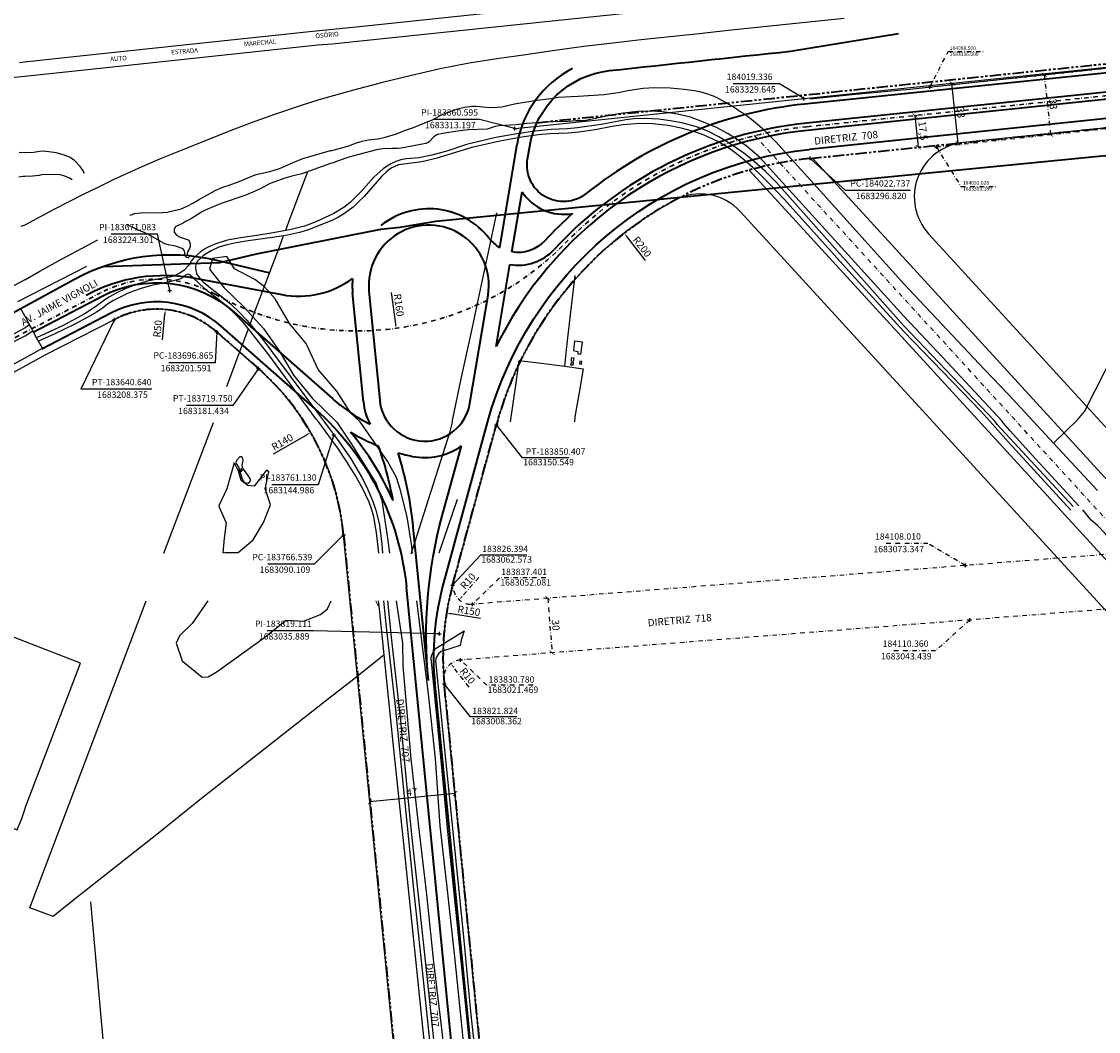
# Model space of a CAD drawing. Units: millimetres. Extents: x 182719 to 7800664, y 539437 to 1685375.
# Drawn here: x 183590 to 184181, y 1682818 to 1683372 of the extents above; entities that cross this region are included whole.
import ezdxf
from ezdxf.enums import TextEntityAlignment as Align

# ---------------------------------------------------------------- set-up
doc = ezdxf.new("R2010")
doc.units = ezdxf.units.MM
doc.header["$LTSCALE"] = 5
doc.header["$MEASUREMENT"] = 0
doc.header["$PDMODE"] = 2
doc.header["$PDSIZE"] = -1
for name, pattern in [('ACAD_ISO02W100', [15, 12, -3]), ('DASHDOT', [1, 0.5, -0.25, 0, -0.25]), ('PHANTOM', [2.5, 1.25, -0.25, 0.25, -0.25, 0.25, -0.25])]:
    doc.linetypes.add(name, pattern=pattern)
for name, color, linetype in [('Alinh_antigo', 5, 'DASHDOT'), ('Alinhamento_pddua', 6, 'Continuous'), ('Eixo', 30, 'DASHDOT'), ('eixo_arroi', 5, 'DASHDOT'), ('V-BANHADO', 102, 'Continuous'), ('V-CANAL', 111, 'Continuous'), ('V-CANTEIRO', 7, 'Continuous'), ('V-EDIFICACAO', 7, 'Continuous'), ('V-LAGOA', 4, 'Continuous'), ('V-LOTE', 1, 'Continuous'), ('V-NOME_DOS_LOGRADOUROS', 2, 'Continuous'), ('V-QUADRA', 40, 'Continuous'), ('V-REFERENCIA', 71, 'Continuous')]:
    doc.layers.add(name, color=color, linetype=linetype)
for name, color, linetype, lineweight in [('P-GEO_EIXO', 6, 'DASHDOT', 30), ('P-GEO_INTERSEÇÃO', 5, 'Continuous', 35), ('P-GEO_MEIO-FIO', 5, 'Continuous', 35), ('P-GEO_PDDUA', 6, 'PHANTOM', 35), ('P-Lim_SUBUEU', 5, 'Continuous', 40), ('P-Lim_trac_viario_proj', 1, 'ACAD_ISO02W100', 20), ('P-TEXTO', 7, 'Continuous', 20)]:
    doc.layers.add(name, color=color, linetype=linetype, lineweight=lineweight)
doc.styles.add('SIMPLEX', font='simplex.shx')
doc.styles.get("Standard").update_dxf_attribs({"font": 'ARIAL.TTF'})
doc.dimstyles.new('ISO-25', dxfattribs={"dimtxt": 2.5, "dimasz": 2.5, "dimexe": 1.25, "dimexo": 0.625, "dimtad": 1, "dimtxsty": 'Standard', "dimcen": 2.5, "dimadec": 0, "dimazin": 0, "dimtfac": 1, "dimtmove": 0, "dimatfit": 3, "dimfxl": 0, "dimarcsym": 0})

# ---------------------------------------------------------------- blocks, each defined once
blk = doc.blocks.new('_ArchTick')
at = {"color": 0, "linetype": 'ByBlock', "const_width": 0.15}
blk.add_lwpolyline([(-0.5, -0.5), (0.5, 0.5)], dxfattribs=at)
blk = doc.blocks.new('*D159')
at = {"layer": 'Alinh_antigo', "color": 0, "lineweight": -2}
for p, q in [((184152.14, 1683342.84), (184150, 1683342.61)), ((184151.24, 1683342.74), (184154.77, 1683309.93)), ((184155.67, 1683310.03), (184153.53, 1683309.8))]:
    blk.add_line(p, q, dxfattribs=at)
at = {"layer": 'Alinh_antigo', "color": 0, "lineweight": -2, "xscale": 2.5, "yscale": 2.5, "zscale": 2.5}
for p, rotation in [((184151.24, 1683342.74), 96.13274855529839), ((184154.77, 1683309.93), 276.1327485552984)]:
    blk.add_blockref('_ArchTick', p, dxfattribs=dict(at, rotation=rotation))
at = {"layer": 'Alinh_antigo', "color": 1, "insert": (184155.66, 1683326.62), "char_height": 4, "attachment_point": 5, "rotation": 276.13275}
blk.add_mtext('33', dxfattribs=at)
blk = doc.blocks.new('*D168')
at = {"layer": 'Alinhamento_pddua', "color": 0, "lineweight": -2}
for p, q in [((183827.76, 1682948.15), (183780.98, 1682943.54)), ((183827.67, 1682949.08), (183827.88, 1682946.9)), ((183780.89, 1682944.47), (183781.11, 1682942.3))]:
    blk.add_line(p, q, dxfattribs=at)
at = {"layer": 'Alinhamento_pddua', "color": 0, "lineweight": -2, "xscale": 2.5, "yscale": 2.5, "zscale": 2.5}
for p, rotation in [((183827.76, 1682948.15), 5.619797354309259), ((183780.98, 1682943.54), 185.6197973543092)]:
    blk.add_blockref('_ArchTick', p, dxfattribs=dict(at, rotation=rotation))
at = {"layer": 'Alinhamento_pddua', "color": 1, "insert": (183804.11, 1682948.46), "char_height": 4, "attachment_point": 5, "rotation": 5.6198}
blk.add_mtext('47', dxfattribs=at)
blk = doc.blocks.new('*D169')
at = {"layer": 'Alinhamento_pddua', "color": 0, "lineweight": -2}
for p, q in [((184080.24, 1683320.37), (184082.05, 1683302.97)), ((184080.86, 1683320.44), (184081.49, 1683320.5)), ((184082.67, 1683303.03), (184083.29, 1683303.09))]:
    blk.add_line(p, q, dxfattribs=at)
at = {"layer": 'Alinhamento_pddua', "color": 0, "lineweight": -2, "xscale": 2.5, "yscale": 2.5, "zscale": 2.5}
for p, rotation in [((184080.24, 1683320.37), 95.91541400086845), ((184082.05, 1683302.97), 275.9154140008685)]:
    blk.add_blockref('_ArchTick', p, dxfattribs=dict(at, rotation=rotation))
at = {"layer": 'Alinhamento_pddua', "color": 1, "insert": (184084.16, 1683311.98), "char_height": 4, "attachment_point": 5, "rotation": 275.91541}
blk.add_mtext('17,5', dxfattribs=at)
blk = doc.blocks.new('*D172')
at = {"layer": 'Alinhamento_pddua', "color": 0, "lineweight": -2}
blk.add_line((183932.23, 1683240.88), (183922.16, 1683253.84), dxfattribs=at)
at = {"layer": 'Alinhamento_pddua', "color": 0}
blk.add_solid([(183922.49, 1683254.09), (183921.84, 1683253.58), (183920.63, 1683255.81)], dxfattribs=at)
at = {"layer": 'Alinhamento_pddua', "color": 1, "insert": (183930.07, 1683248.01), "char_height": 4, "attachment_point": 5, "rotation": 307.84991}
blk.add_mtext('R200', dxfattribs=at)
blk = doc.blocks.new('*D176')
at = {"layer": 'Alinhamento_pddua', "color": 0, "lineweight": -2}
blk.add_line((183667.02, 1683197.16), (183668.39, 1683211.35), dxfattribs=at)
at = {"layer": 'Alinhamento_pddua', "color": 0}
blk.add_solid([(183667.98, 1683211.39), (183668.81, 1683211.31), (183668.63, 1683213.84)], dxfattribs=at)
at = {"layer": 'Alinhamento_pddua', "color": 1, "insert": (183664.93, 1683203.27), "char_height": 4, "attachment_point": 5, "rotation": 84.47269}
blk.add_mtext('R50', dxfattribs=at)
blk = doc.blocks.new('*D177')
at = {"layer": 'Alinhamento_pddua', "color": 0, "lineweight": -2}
blk.add_line((183728.04, 1683134.59), (183746.29, 1683145.13), dxfattribs=at)
at = {"layer": 'Alinhamento_pddua', "color": 0}
blk.add_solid([(183746.08, 1683145.49), (183746.5, 1683144.77), (183748.46, 1683146.38)], dxfattribs=at)
at = {"layer": 'Alinhamento_pddua', "color": 1, "insert": (183733.14, 1683140.61), "char_height": 4, "attachment_point": 5, "rotation": 30.00032}
blk.add_mtext('R140', dxfattribs=at)
blk = doc.blocks.new('*D178')
at = {"layer": 'Alinhamento_pddua', "color": 0, "lineweight": -2}
for p, q in [((184103.99, 1683305.24), (184100.59, 1683338.06)), ((184101.21, 1683338.13), (184101.83, 1683338.19)), ((184104.61, 1683305.3), (184105.23, 1683305.37))]:
    blk.add_line(p, q, dxfattribs=at)
at = {"layer": 'Alinhamento_pddua', "color": 0, "lineweight": -2, "xscale": 2.5, "yscale": 2.5, "zscale": 2.5}
for p, rotation in [((184100.59, 1683338.06), 95.91541400091198), ((184103.99, 1683305.24), 275.915414000912)]:
    blk.add_blockref('_ArchTick', p, dxfattribs=dict(at, rotation=rotation))
at = {"layer": 'Alinhamento_pddua', "color": 1, "insert": (184104.94, 1683321.93), "char_height": 4, "attachment_point": 5, "rotation": 275.91541}
blk.add_mtext('33', dxfattribs=at)
blk = doc.blocks.new('*D179')
at = {"layer": 'Alinhamento_pddua', "color": 0, "lineweight": -2}
blk.add_line((183792.69, 1683223.26), (183795.03, 1683206.06), dxfattribs=at)
at = {"layer": 'Alinhamento_pddua', "color": 0}
blk.add_solid([(183795.45, 1683206.11), (183794.62, 1683206), (183795.37, 1683203.58)], dxfattribs=at)
at = {"layer": 'Alinhamento_pddua', "color": 1, "insert": (183796.33, 1683216.26), "char_height": 4, "attachment_point": 5, "rotation": 277.77188}
blk.add_mtext('R160', dxfattribs=at)
blk = doc.blocks.new('*D180')
at = {"layer": 'Alinh_antigo', "color": 0, "lineweight": -2}
blk.add_line((183840.74, 1683066.78), (183831.69, 1683056.39), dxfattribs=at)
at = {"layer": 'Alinh_antigo', "color": 0}
blk.add_solid([(183831.38, 1683056.67), (183832.01, 1683056.12), (183830.05, 1683054.51)], dxfattribs=at)
at = {"layer": 'Alinh_antigo', "color": 1, "insert": (183835.18, 1683064.46), "char_height": 4, "attachment_point": 5, "rotation": 48.96663}
blk.add_mtext('R10', dxfattribs=at)
blk = doc.blocks.new('*D181')
at = {"layer": 'Alinh_antigo', "color": 0, "lineweight": -2}
blk.add_line((183835.41, 1683006.54), (183826.97, 1683017.43), dxfattribs=at)
at = {"layer": 'Alinh_antigo', "color": 0}
blk.add_solid([(183827.3, 1683017.68), (183826.64, 1683017.17), (183825.44, 1683019.4)], dxfattribs=at)
at = {"layer": 'Alinh_antigo', "color": 1, "insert": (183834.21, 1683012.44), "char_height": 4, "attachment_point": 5, "rotation": 307.76837}
blk.add_mtext('R10', dxfattribs=at)
blk = doc.blocks.new('*D182')
at = {"layer": 'Alinh_antigo', "color": 0, "lineweight": -2}
for p, q in [((183878.02, 1683055.27), (183877.4, 1683055.22)), ((183878.64, 1683055.32), (183880.99, 1683025.41)), ((183880.37, 1683025.37), (183879.75, 1683025.32))]:
    blk.add_line(p, q, dxfattribs=at)
at = {"layer": 'Alinh_antigo', "color": 0, "lineweight": -2, "xscale": 2.5, "yscale": 2.5, "zscale": 2.5}
for p, rotation in [((183878.64, 1683055.32), 94.49337897133181), ((183880.99, 1683025.41), 274.4933789713318)]:
    blk.add_blockref('_ArchTick', p, dxfattribs=dict(at, rotation=rotation))
at = {"layer": 'Alinh_antigo', "color": 1, "insert": (183882.48, 1683040.58), "char_height": 4, "attachment_point": 5, "rotation": 274.49338}
blk.add_mtext('30', dxfattribs=at)
blk = doc.blocks.new('*D345')
at = {"layer": 'Alinhamento_pddua', "color": 0, "lineweight": -2}
blk.add_line((183841.72, 1683044.21), (183825.53, 1683046.85), dxfattribs=at)
at = {"layer": 'Alinhamento_pddua', "color": 0}
blk.add_solid([(183825.6, 1683047.26), (183825.46, 1683046.44), (183823.06, 1683047.25)], dxfattribs=at)
at = {"layer": 'Alinhamento_pddua', "color": 1, "insert": (183835.29, 1683047.96), "char_height": 4, "attachment_point": 5, "rotation": 350.72449}
blk.add_mtext('R150', dxfattribs=at)

msp = doc.modelspace()

# ---------------------------------------------------------------- linework, layer by layer
at = {"layer": 'Alinh_antigo'}
for p, q in [((184088.501, 1683336), (184365.874, 1683365.804)), ((184088.5, 1683336), (184098.488, 1683355.49)), ((184098.488, 1683355.49), (184118.488, 1683355.49)), ((184092.026, 1683303.189), (184292.152, 1683324.692)), ((184092.026, 1683303.189), (184105.479, 1683281.476)), ((184105.479, 1683281.476), (184125.479, 1683281.476)), ((184392.296, 1683095.688), (183837.401, 1683052.081)), ((184395.984, 1683065.885), (183830.78, 1683021.468))]:
    msp.add_line(p, q, dxfattribs=at)
at = {"layer": 'Alinh_antigo', "color": 1}
for p, q in [((184087.408, 1683085.331), (184061.954, 1683085.331)), ((184108.01, 1683073.347), (184087.408, 1683085.331)), ((183852.118, 1683066.492), (183837.401, 1683052.081)), ((183877.572, 1683066.492), (183852.118, 1683066.492)), ((184110.36, 1683043.439), (184091.582, 1683026.466)), ((184091.582, 1683026.466), (184066.127, 1683026.466)), ((183845.127, 1683007.582), (183830.78, 1683021.468)), ((183870.582, 1683007.582), (183845.127, 1683007.582))]:
    msp.add_line(p, q, dxfattribs=at)
at = {"layer": 'Alinh_antigo'}
for centre, start, end in [((183836.617, 1683062.051), 164.73294, 274.493379), ((183831.563, 1683011.499), 94.493379, 185.629244)]:
    msp.add_arc(centre, 10, start, end, dxfattribs=at)
for p in [(184088.5, 1683336), (184092.026, 1683303.189), (184108.01, 1683073.347), (183837.401, 1683052.081), (184110.36, 1683043.439), (183830.78, 1683021.468)]:
    msp.add_point(p, dxfattribs=at)
at = {"layer": 'Alinhamento_pddua'}
for p, q in [((183860.595, 1683313.197), (184271.052, 1683355.725)), ((184274.453, 1683322.901), (184106.822, 1683305.532)), ((184396.069, 1682817.845), (183984.477, 1683267.599)), ((184481.788, 1682824.902), (184087.783, 1683255.439)), ((183587.646, 1683218.33), (183625.609, 1683237.753)), ((183603.064, 1683189.15), (183640.64, 1683208.375)), ((183696.865, 1683201.591), (183719.75, 1683181.433)), ((183495.299, 1683130.381), (183603.064, 1683189.15)), ((183826.394, 1683062.573), (183850.407, 1683150.549)), ((183799.375, 1682756.967), (183766.539, 1683090.109)), ((183846.133, 1682761.738), (183821.824, 1683008.362))]:
    msp.add_line(p, q, dxfattribs=at)
at = {"layer": 'Alinhamento_pddua', "color": 1}
for p, q in [((184005.967, 1683337.722), (183980.513, 1683337.722)), ((184019.336, 1683329.644), (184005.967, 1683337.722)), ((183841.221, 1683318.119), (183815.766, 1683318.119)), ((183860.595, 1683313.197), (183841.221, 1683318.119)), ((184022.737, 1683296.82), (184042.075, 1683279.19)), ((184077.735, 1683279.19), (184042.075, 1683279.19)), ((183664.373, 1683255.175), (183638.918, 1683255.175)), ((183671.083, 1683224.301), (183664.373, 1683255.175)), ((183640.64, 1683208.375), (183622.207, 1683170.09)), ((183696.865, 1683201.591), (183696.09, 1683184.676)), ((183696.09, 1683184.676), (183670.635, 1683184.676)), ((183719.75, 1683181.433), (183705.665, 1683161.167)), ((183661.171, 1683170.09), (183622.207, 1683170.09)), ((183705.665, 1683161.167), (183680.211, 1683161.167)), ((183864.718, 1683132.497), (183850.407, 1683150.549)), ((183761.13, 1683144.986), (183752.544, 1683117.669)), ((183890.172, 1683132.497), (183864.718, 1683132.497)), ((183752.544, 1683117.669), (183727.089, 1683117.669)), ((183766.539, 1683090.109), (183750.381, 1683073.999)), ((183841.687, 1683079.094), (183826.394, 1683062.573)), ((183867.142, 1683079.094), (183841.687, 1683079.094)), ((183750.381, 1683073.999), (183724.926, 1683073.999)), ((183749.966, 1683037.392), (183724.511, 1683037.392)), ((183819.111, 1683035.889), (183749.966, 1683037.392)), ((183836.134, 1682990.31), (183821.824, 1683008.362)), ((183861.589, 1682990.31), (183836.134, 1682990.31))]:
    msp.add_line(p, q, dxfattribs=at)
at = {"layer": 'Alinhamento_pddua'}
for centre, radius, start, end in [((184109.914, 1683275.692), 30, 95.915414, 222.463345), ((184043.349, 1683097.885), 200, 118.456368, 164.73294), ((183962.346, 1683247.346), 30, 42.463139, 118.456368), ((183663.816, 1683164.071), 50, 48.625679, 117.615471), ((183627.214, 1683076.376), 140, 5.629244, 48.625679), ((183971.1, 1683023.075), 150, 164.73294, 185.629244)]:
    msp.add_arc(centre, radius, start, end, dxfattribs=at)
for p in [(184019.336, 1683329.644), (183860.595, 1683313.197), (184022.737, 1683296.82), (183671.083, 1683224.301), (183640.64, 1683208.375), (183696.865, 1683201.591), (183719.75, 1683181.434), (183850.407, 1683150.549), (183761.13, 1683144.986), (183766.539, 1683090.109), (183826.394, 1683062.573), (183819.111, 1683035.889), (183821.824, 1683008.362)]:
    msp.add_point(p, dxfattribs=at)
at = {"layer": 'Eixo'}
for p, q in [((184020.933, 1683314.227), (184235.068, 1683336.414)), ((183581.577, 1683196.099), (183632.991, 1683222.995))]:
    msp.add_line(p, q, dxfattribs=at)
for centre, radius, start, end in [((184043.349, 1683097.885), 217.5, 95.915414, 135.57815), ((183773.736, 1683362.111), 160, 240.968, 315.57815), ((183663.816, 1683164.071), 66.5, 60.968, 117.615471)]:
    msp.add_arc(centre, radius, start, end, dxfattribs=at)
at = {"layer": 'eixo_arroi'}
msp.add_line((184438.222, 1682822.146), (183992.378, 1683309.328), dxfattribs=at)
at = {"layer": 'eixo_arroi', "linetype": 'ByBlock'}
for p, q in [((184457.442, 1682823.362), (184024.034, 1683296.955)), ((184419.625, 1682820.248), (183989.321, 1683290.449))]:
    msp.add_line(p, q, dxfattribs=at)
at = {"layer": 'P-GEO_EIXO'}
msp.add_lwpolyline([(183581.577, 1683196.099), (183632.991, 1683222.995, -0.2523309), (183696.089, 1683222.215, 0.3375583), (183888.009, 1683250.121, -0.17481), (184020.933, 1683314.227), (184235.068, 1683336.414, -0.0143633), (184520.476, 1683357.722, -0.4145777), (184899.211, 1683011.746), (184917.289, 1682606.221)], format="xyb", dxfattribs=at)
at = {"layer": 'P-GEO_INTERSEÇÃO'}
for points in [[(183899.727, 1683277.531, -0.6883454), (183867.514, 1683296.462), (183868.71, 1683303.59, -0.3357524), (183912.589, 1683345.021, -0.0008294), (184012.015, 1683355.721), (184071.22, 1683365.453)], [(183892.253, 1683266.623, 0.0236431), (183876.997, 1683251.603, -0.2535341), (183858.957, 1683245.46)], [(183852.69, 1683198.332, 0.0062262), (183850.248, 1683193.553)], [(183813.095, 1683010.267, -0.0914308), (183820.712, 1683100.62), (183831.195, 1683139.025)], [(183813.095, 1683010.267), (183804.79, 1683094.527, 0.052057), (183796.446, 1683135.213)]]:
    msp.add_lwpolyline(points, format="xyb", dxfattribs=at)
for points in [[(183852.265, 1683247.881), (183861.807, 1683304.749)], [(183858.957, 1683245.46), (183864.513, 1683278.574)], [(183850.248, 1683193.553), (183857.799, 1683238.556)], [(183777.407, 1683163.221), (183771.508, 1683223.074)]]:
    msp.add_lwpolyline(points, dxfattribs=at)
msp.add_lwpolyline([(183780.464, 1683223.957), (183786.364, 1683164.104, 0.8757917), (183835.899, 1683162.419), (183845.85, 1683221.733, 1.141824)], format="xyb", close=True, dxfattribs=at)
for centre, radius, start, end in [((183918.021, 1683295.317), 57, 116.971919, 170.475669), ((183887.238, 1683293.153), 27, 212.681115, 280.704236), ((183813.305, 1683227.194), 42, 37.779865, 128.71863), ((183862.308, 1683265.177), 20, 217.779865, 239.858132), ((183862.308, 1683265.177), 27, 260.385348, 317.260377), ((183813.305, 1683227.194), 42, 174.90282, 185.629244), ((183811.243, 1683166.556), 34, 185.629244, 207.397578), ((183651.735, 1683046.782), 155, 23.685438, 40.075072), ((183826.503, 1683239.987), 109, 238.986158, 248.024016), ((183605.754, 1683074.909), 191, 10.296283, 19.576771), ((183811.243, 1683166.556), 34, 258.260604, 305.930932), ((183826.503, 1683239.987), 109, 253.993221, 258.260604)]:
    msp.add_arc(centre, radius, start, end, dxfattribs=at)
at = {"layer": 'P-GEO_MEIO-FIO'}
msp.add_line((183848.252, 1682689.266), (183816.848, 1683007.871), dxfattribs=at)
for points in [[(184839.716, 1683217.031, 0.2513352), (184519.904, 1683370.208, 0.0143633), (184233.779, 1683348.847), (184019.645, 1683326.66)], [(184831.244, 1683210.827, 0.2513386), (184520.384, 1683359.719, 0.0143633), (184234.862, 1683338.403), (184020.727, 1683316.216)], [(184834.255, 1683199.664, 0.259308), (184520.567, 1683355.724, 0.0143633), (184235.274, 1683334.425), (184021.139, 1683312.238)], [(184825.599, 1683193.721, 0.259308), (184521.048, 1683345.235, 0.0143633), (184236.356, 1683323.98), (184022.221, 1683301.794)], [(184020.728, 1683316.216, 0.1823848), (183882.138, 1683246.853)], [(184021.14, 1683312.238, 0.2507315), (183852.69, 1683198.332, 0.2507315)], [(183816.848, 1683007.871, -0.0914308), (183821.571, 1683063.89), (183845.584, 1683151.865, -0.3096361), (184022.222, 1683301.794)], [(183582.961, 1683210.905), (183618.404, 1683230.37, -0.1857424), (183696.687, 1683240.998), (183726.03, 1683234.054)], [(183625.164, 1683221.785, -0.172674), (183684.803, 1683231.102), (183732.542, 1683222.069, 0.208278), (183771.471, 1683230.925)], [(183596.027, 1683201.401), (183633.918, 1683221.223, -0.3104594), (183706.449, 1683212.472), (183760.405, 1683164.947, 0.0626701), (183781.057, 1683150.91)], [(183750.881, 1683159.343), (183699.509, 1683204.593, 0.3104594), (183638.785, 1683211.919), (183600.894, 1683192.097)], [(183750.881, 1683159.343, -0.1898403), (183801.012, 1683061.496)]]:
    msp.add_lwpolyline(points, format="xyb", dxfattribs=at)
msp.add_lwpolyline([(183837.807, 1682688.19), (183801.012, 1683061.496)], dxfattribs=at)
msp.add_arc((184043.349, 1683097.885), 230, 95.91529, 128.641274, dxfattribs=at)
at = {"layer": 'P-GEO_PDDUA'}
for points in [[(183872.713, 1683316.463), (184233.264, 1683353.821, -0.0143633), (184519.675, 1683375.203, -0.2513352), (184843.751, 1683219.983, 0.0658671), (184897.244, 1683164.061, -0.1747746), (184908.035, 1683146.407, -0.0395407), (184912.23, 1683112.636), (184934.772, 1682607.001)], [(183853.228, 1682689.757), (183821.824, 1683008.362, -0.0914308), (183826.394, 1683062.573), (183850.407, 1683150.549, -0.3096355), (184022.737, 1683296.82), (184236.871, 1683319.007, -0.0143633), (184521.277, 1683340.24, -0.2592874), (184821.462, 1683190.912, -0.0835988), (184848.749, 1683132.188, 0.0265312), (184849.771, 1683129.119, -0.0826166), (184883.546, 1682970.196), (184899.807, 1682605.442)], [(183640.64, 1683208.375, -0.3104594), (183696.865, 1683201.591), (183719.75, 1683181.434, -0.1898398), (183766.539, 1683090.109), (183806.468, 1682685.006)]]:
    msp.add_lwpolyline(points, format="xyb", dxfattribs=at)
at = {"layer": 'P-Lim_SUBUEU', "ltscale": 25, "flags": 128}
msp.add_lwpolyline([(183634.513, 1683237.511), (183698.616, 1683239.764), (183718.62, 1683244.446), (183786.984, 1683257.981), (183797.491, 1683259.117), (183817.113, 1683262.404), (184296.993, 1683309.459), (184324.968, 1683312.615), (184458.386, 1683324.467), (184488.513, 1683327.368), (184573.95, 1683330.367), (184661.924, 1683337.297), (184965.699, 1683350.032), (184985.171, 1682880.543), (184837.272, 1682876.298), (184806.387, 1682874.031), (184507.502, 1682828.529), (184478.387, 1682824.994), (183866.602, 1682761.774)], dxfattribs=at)
at = {"layer": 'P-Lim_trac_viario_proj'}
msp.add_line((183784.178, 1683054.024), (183785.457, 1683051.246), dxfattribs=at)
at = {"layer": 'V-BANHADO'}
for points in [[(183804.322, 1683080.024), (183804.21, 1683081.38), (183804.21, 1683081.38), (183804, 1683083.94), (183801.43, 1683100.05), (183797.62, 1683115.3), (183795.6, 1683121.6), (183790.71, 1683130.64), (183775.56, 1683152.16), (183775.56, 1683152.16), (183770.58, 1683157.04), (183762.856, 1683169.026), (183752.63, 1683180.86), (183745.958, 1683195.308), (183745.958, 1683195.308), (183736.79, 1683206.27), (183728.974, 1683219.722), (183723.014, 1683226.412), (183723.014, 1683226.412), (183717.726, 1683230.363), (183706.6, 1683236.13), (183702.388, 1683243.069), (183694.553, 1683241.834), (183692.93, 1683235.99), (183700.89, 1683225.87), (183711.7, 1683215.37), (183716.69, 1683209.86), (183716.69, 1683209.86), (183722.51, 1683203.44), (183731.167, 1683191.105), (183739.1, 1683177.75), (183749.506, 1683164.993), (183762.79, 1683152.02), (183762.79, 1683152.02), (183770.91, 1683140), (183784.42, 1683118.41), (183787.44, 1683109.06), (183790.79, 1683087.09), (183791.782, 1683080.024)], [(183691.906, 1683054.024), (183683.36, 1683041.41), (183676.42, 1683034.68), (183674.58, 1683030.7), (183677.87, 1683020.95), (183688.88, 1683011.94), (183692.16, 1683012.22), (183697.08, 1683015.2), (183697.08, 1683015.2), (183722.59, 1683033.39), (183735.04, 1683043.25), (183744.46, 1683042.86), (183753.89, 1683046.42), (183757.72, 1683049.59), (183759.618, 1683054.024)], [(183795.448, 1683054.024), (183798.95, 1683030.61), (183798.97, 1683018.27), (183803.53, 1682967.1), (183807.59, 1682930), (183812.12, 1682892.63), (183815.9, 1682855.6), (183820.17, 1682820.55), (183823.71, 1682787.26), (183825.29, 1682782.71), (183831.01, 1682780.14), (183834.02, 1682783.14), (183834.66, 1682788.07), (183831.15, 1682824.6), (183827.67, 1682858.49), (183823.49, 1682896.81), (183819.59, 1682930.44), (183817.08, 1682967.39), (183813.12, 1683002.89), (183806.672, 1683054.024)]]:
    msp.add_lwpolyline(points, dxfattribs=at)
msp.add_lwpolyline([(183716.84, 1683087.4), (183722.59, 1683097.02), (183726.31, 1683106.59), (183723.46, 1683115.5), (183725.45, 1683124.68), (183724.23, 1683125.65), (183717.5, 1683116.82), (183713.95, 1683117.23), (183710.2, 1683119.96), (183708.77, 1683125.38), (183706.47, 1683129.67), (183702.36, 1683115.48), (183698.08, 1683106.07), (183698.23, 1683105.4), (183702.01, 1683096.74), (183700.87, 1683088.29), (183700.16, 1683080.27), (183700.16, 1683080.27), (183701.38, 1683080.41), (183701.38, 1683080.41), (183708.69, 1683080.41), (183716.84, 1683087.4)], close=True, dxfattribs=at)
at = {"layer": 'V-CANAL'}
for points in [[(183891.49, 1683330.82), (183895.25, 1683330.93), (183909.55, 1683331.95), (183917.32, 1683333.1), (183922.57, 1683334.16)], [(183922.57, 1683334.16), (183930.98, 1683335.46), (183937.5, 1683335.81), (183945.78, 1683335.52), (183953.55, 1683334.79)], [(183953.55, 1683334.79), (183959.13, 1683334.12), (183961.93, 1683333.59), (183965.34, 1683332.65), (183969.38, 1683331.14), (183971.55, 1683330.21), (183974.41, 1683328.71)], [(183829.2, 1683324.13), (183832.93, 1683325.01), (183837.32, 1683325.5), (183839.17, 1683325.49), (183846.91, 1683324.86), (183851.02, 1683324.95), (183853.47, 1683325.23), (183860.31, 1683326.86)], [(183860.31, 1683326.86), (183872.57, 1683328.84), (183879.07, 1683329.5), (183884.36, 1683330.42), (183891.49, 1683330.82)], [(183974.41, 1683328.71), (183975.88, 1683327.94), (183981.55, 1683324.6), (183984.6, 1683322.49)], [(183799.97, 1683312.24), (183804.87, 1683313.81), (183811.21, 1683316.33), (183815.35, 1683318.08), (183819.9, 1683320.52), (183822.99, 1683321.95), (183829.2, 1683324.13)], [(183911.74, 1683320.17), (183898.56, 1683317.43), (183894.07, 1683317.46), (183889.93, 1683317.15), (183881.81, 1683316.89)], [(183941.58, 1683322.37), (183936.55, 1683322.75), (183928.17, 1683322.53), (183920.12, 1683321.7), (183916.49, 1683321.16), (183911.74, 1683320.17)], [(183971.26, 1683313.74), (183963.15, 1683317.18), (183957.09, 1683319.44), (183949.96, 1683321.09), (183941.58, 1683322.37)], [(183984.6, 1683322.49), (183986.02, 1683321.73), (183987.53, 1683320.6)], [(183987.53, 1683320.6), (183991.35, 1683317.73), (183996.21, 1683313.64), (184003.88, 1683305.97), (184007.43, 1683302.04)], [(183851.94, 1683314.69), (183849.81, 1683314.31), (183845.38, 1683312.95), (183834.87, 1683312.48), (183827.71, 1683311.64), (183822.07, 1683310.68)], [(183881.81, 1683316.89), (183867.19, 1683316.09), (183861.21, 1683315.33), (183851.94, 1683314.69)], [(183984.06, 1683306.16), (183983.23, 1683306.77), (183977.67, 1683310.33), (183975.37, 1683311.68), (183971.26, 1683313.74)], [(183769.37, 1683303.78), (183773.58, 1683305.41), (183776.66, 1683306.39), (183780.04, 1683307.03), (183785.29, 1683307.57), (183788.73, 1683308.27), (183795.58, 1683310.36), (183799.97, 1683312.24)], [(183822.07, 1683310.68), (183818.15, 1683309.92), (183817.23, 1683309.5), (183816.14, 1683308.64), (183813.47, 1683305.98), (183812.9, 1683305.57), (183811.66, 1683305.05), (183798.19, 1683302.41), (183796.15, 1683302.27), (183793.09, 1683302.32)], [(183738.83, 1683294.58), (183744.22, 1683296.73), (183747.92, 1683297.91), (183759.4, 1683301.1), (183759.95, 1683301.22), (183760.04, 1683301.11), (183762.84, 1683301.84), (183769.37, 1683303.78)], [(183793.09, 1683302.32), (183788.16, 1683302.18), (183784.53, 1683301.64), (183774.94, 1683298.9), (183769.49, 1683297.51), (183767.17, 1683296.7)], [(183998.51, 1683293.47), (183994.69, 1683297.64), (183987.64, 1683303.74), (183985.76, 1683305.11), (183985.63, 1683305.01), (183984.06, 1683306.16)], [(184007.43, 1683302.04), (184030.01, 1683277.11)], [(183624.26, 1683288.48), (183623.13, 1683290.64), (183621.94, 1683292.36), (183619, 1683295.49), (183616.39, 1683297.28), (183613.25, 1683298.69), (183608.75, 1683299.85), (183601.96, 1683300.78), (183599.54, 1683300.64), (183596.33, 1683300.12), (183591.66, 1683299.9), (183591.46, 1683299.9), (183590.3, 1683300.09), (183588.39, 1683299.95)], [(183767.17, 1683296.7), (183761.72, 1683294.76), (183759.99, 1683294.2), (183759.29, 1683294.13), (183743.61, 1683288.31), (183738.16, 1683287.02)], [(183708.61, 1683284), (183710.17, 1683284.52), (183715.2, 1683286.77), (183718.54, 1683287.98), (183726.03, 1683289.7), (183731.35, 1683291.35), (183736.79, 1683293.59), (183738.83, 1683294.58)], [(184023.79, 1683265.71), (183998.51, 1683293.47)], [(183617.57, 1683285.12), (183616.07, 1683286.08), (183613.49, 1683287.18), (183610.91, 1683287.75), (183609.06, 1683287.98), (183600.59, 1683287.82), (183599.41, 1683287.45), (183597.47, 1683287.34), (183595.72, 1683287.03), (183591.48, 1683286.83), (183590.62, 1683286.88), (183588.26, 1683286.48)], [(183681.01, 1683270.78), (183683.78, 1683272.19), (183686.86, 1683274.12), (183695.95, 1683279.28), (183700.28, 1683281.1), (183703.7, 1683282.15), (183708.61, 1683284)], [(183738.16, 1683287.02), (183733.77, 1683285.81), (183728.83, 1683284.06), (183726.25, 1683282.99), (183720.3, 1683279.92), (183716.67, 1683278.23), (183712.27, 1683276.56)], [(183712.27, 1683276.56), (183699.31, 1683272.09), (183696.22, 1683270.88), (183690.23, 1683268.23), (183688.45, 1683267.29), (183686.44, 1683265.98)], [(184030.01, 1683277.11), (184052.71, 1683251.81)], [(183649.18, 1683265.86), (183649.44, 1683265.7), (183651.73, 1683266.58), (183655.27, 1683267.02), (183667.12, 1683267.09), (183669.6, 1683267.37), (183677.37, 1683269.23), (183681.01, 1683270.78)], [(183686.44, 1683265.98), (183682.46, 1683263.53), (183679.63, 1683262.19), (183678.01, 1683261.14), (183674.44, 1683259.49), (183674.02, 1683259.14), (183673.42, 1683257.9), (183673.58, 1683256.37), (183674.14, 1683255.38), (183674.84, 1683254.68), (183676.73, 1683253.58), (183681.1, 1683252.18), (183681.52, 1683251.9), (183681.98, 1683251.02)], [(183650.38, 1683259.12), (183647.73, 1683260.45)], [(184048.91, 1683238.04), (184023.79, 1683265.71)], [(183660.3, 1683254.51), (183656.96, 1683256.11), (183653.77, 1683257.42), (183650.38, 1683259.12)], [(183681.68, 1683242.04), (183681.46, 1683242.23), (183680.26, 1683242.51), (183679.84, 1683242.83), (183679.45, 1683243.79), (183679.12, 1683246.02), (183678.56, 1683246.83), (183677.85, 1683247.39), (183674.31, 1683248.66), (183670.46, 1683249.42), (183668.33, 1683250.03), (183660.3, 1683254.51)], [(183681.98, 1683251.02), (183682.32, 1683249.75), (183682.23, 1683248.44), (183681.92, 1683247.36), (183680.8, 1683245.58), (183680.58, 1683244.53), (183680.9, 1683243.79), (183682.36, 1683242.97)], [(184052.71, 1683251.81), (184074.17, 1683228.03)], [(184074.2, 1683210.28), (184048.91, 1683238.04)], [(184074.17, 1683228.03), (184118.54, 1683180.87), (184131.76, 1683167.08), (184145.21, 1683152.59)], [(184128.09, 1683152.56), (184095.53, 1683187.6), (184074.2, 1683210.28)], [(184132.6, 1683147.34), (184128.72, 1683151.66), (184128.09, 1683152.56)], [(184156.42, 1683140.46), (184145.21, 1683152.59)], [(184170.34, 1683106.13), (184144.61, 1683133.84), (184132.6, 1683147.34)], [(184180.44, 1683114.46), (184156.42, 1683140.46)], [(184177.11, 1683098.25), (184172.4, 1683103.87)], [(184194.099, 1683080.024), (184193.44, 1683080.71), (184184.65, 1683090.93), (184180.42, 1683095.22), (184177.11, 1683098.25)]]:
    msp.add_lwpolyline(points, dxfattribs=at)
at = {"layer": 'V-CANTEIRO'}
for points in [[(183515.58, 1683334.16), (183591.4, 1683342.07), (183624.24, 1683345.55), (183752.39, 1683359.14), (183760.29, 1683359.8), (183777.68, 1683361.61), (183931.86, 1683377.72), (184073.94, 1683392.34), (184078.71, 1683393), (184097.05, 1683394.84), (184099.64, 1683395.11), (184144.95, 1683399.84), (184176.54, 1683402.91), (184216.23, 1683407.14)], [(184041.41, 1683373.64), (184025.49, 1683371.98), (184009.57, 1683370.32), (183993.65, 1683368.65), (183977.72, 1683366.98), (183961.8, 1683365.29), (183945.88, 1683363.6), (183929.96, 1683361.95), (183914.35, 1683360.18), (183898.43, 1683358.24), (183882.51, 1683356.01), (183866.59, 1683353.78), (183850.76, 1683351.49), (183835.48, 1683349.09), (183827.04, 1683347.57), (183819.55, 1683346), (183803.82, 1683342.43), (183787.9, 1683338.49), (183772.01, 1683334.24), (183752.87, 1683328.97), (183742.65, 1683325.79), (183728.57, 1683321.03), (183715.71, 1683316.39), (183704.28, 1683312.05), (183680.01, 1683302.37), (183666.41, 1683296.77), (183655.75, 1683292.13), (183639.98, 1683285), (183631.55, 1683280.95), (183623.58, 1683277.09), (183607.34, 1683268.77), (183591.51, 1683260.18), (183589.24, 1683259.4)], [(183594.01, 1683205.56), (183591.6, 1683203.87), (183568.33, 1683191.18), (183567.87, 1683190.52), (183567.72, 1683189.82), (183567.98, 1683188.8), (183568.16, 1683188.59), (183568.43, 1683188.27), (183569.13, 1683187.9), (183570.31, 1683187.93), (183586.93, 1683197.01), (183591.6, 1683199.39), (183595.88, 1683202.15)]]:
    msp.add_lwpolyline(points, dxfattribs=at)
at = {"layer": 'V-EDIFICACAO'}
for points in [[(183893.28, 1683196.47), (183892.68, 1683191.31), (183895.08, 1683190.91), (183895.07, 1683189.58), (183896.8, 1683189.39), (183897.7, 1683195.94), (183893.28, 1683196.47)], [(183891.61, 1683184.87), (183892.58, 1683184.76), (183892.4, 1683183.24), (183891.34, 1683183.38), (183891.61, 1683184.87)], [(183891.89, 1683187.48), (183892.95, 1683187.38), (183892.67, 1683185.35), (183891.55, 1683185.51), (183891.89, 1683187.48)], [(183896.28, 1683185.51), (183896.12, 1683184.05), (183897.15, 1683183.88), (183897.38, 1683185.33), (183896.28, 1683185.51)]]:
    msp.add_lwpolyline(points, close=True, dxfattribs=at)
msp.add_lwpolyline([(183517.933, 1683054.024), (183503.93, 1683017.31), (183496.14, 1682997.6), (183484.7, 1682967.62), (183488.41, 1682966.07), (183513.8, 1682956.51), (183534.74, 1682948.29), (183587.31, 1682928.27), (183589.83, 1682934.46), (183591.38, 1682938.74), (183592, 1682941.19), (183621.97, 1683019.65), (183591.86, 1683031.39), (183556.98, 1683044.93), (183533.616, 1683054.024)], dxfattribs=at)
at = {"layer": 'V-LAGOA'}
msp.add_lwpolyline([(183710.77, 1683120.68), (183711.78, 1683119.34), (183712.26, 1683118.95), (183712.98, 1683118.69), (183714.12, 1683118.62), (183715.1, 1683119.34), (183715.1, 1683119.34), (183715.44, 1683120.25), (183715.41, 1683120.81), (183713.72, 1683123.3), (183711.36, 1683126.37), (183710.98, 1683127.29), (183710.91, 1683128.49), (183711.33, 1683131.05), (183711.27, 1683132), (183710.6, 1683132.91), (183710.26, 1683133.05), (183709.47, 1683132.95), (183707.83, 1683131.15), (183707.43, 1683129.81), (183707.72, 1683128.94), (183708.77, 1683127.43), (183710.77, 1683120.68)], close=True, dxfattribs=at)
msp.add_point((183710.507, 1683125.835), dxfattribs=at)
at = {"layer": 'V-LOTE'}
for points in [[(184074.04, 1683334.48), (184233.9, 1683351.78), (184261.2, 1683354.58)], [(184047.56, 1683331.86), (184022.56, 1683329.44)], [(184074.04, 1683334.48), (184069.34, 1683333.9), (184047.56, 1683331.86)], [(184156.42, 1683140.46), (184169.62, 1683153.54), (184173.41, 1683157.97), (184223.89, 1683257.18), (184225.93, 1683258.94), (184239.12, 1683265.69), (184246.88, 1683269.4), (184262.13, 1683277.34), (184299.75, 1683295.92), (184304.71, 1683298.42)], [(183746.66, 1683289.42), (183736.52, 1683262.33)], [(183846.04, 1683245.35), (183850.63, 1683266.91)], [(183736.52, 1683262.33), (183734.64, 1683257.25)], [(183731.81, 1683249.79), (183733.52, 1683254.39)], [(183611.69, 1683241.5), (183631.56, 1683252.12)], [(183723.46, 1683227.58), (183731.81, 1683249.79)], [(183840.55, 1683219.66), (183846.04, 1683245.35)], [(183591.56, 1683230.24), (183599.65, 1683234.88), (183611.69, 1683241.5)], [(183891.14, 1683210.93), (183893.65, 1683232.54)], [(183591.56, 1683230.24), (183578.87, 1683223.44), (183565.73, 1683216.16)], [(183722.04, 1683223.86), (183723.46, 1683227.58)], [(183716.69, 1683209.86), (183722.04, 1683223.86)], [(183836.51, 1683200.8), (183840.55, 1683219.66)], [(183715.18, 1683205.89), (183716.69, 1683209.86)], [(183888.96, 1683191.92), (183891.14, 1683210.93)], [(183709.02, 1683189.4), (183714.28, 1683203.25)], [(183831.36, 1683176.82), (183836.51, 1683200.8)], [(183702.35, 1683171.61), (183709.02, 1683189.4)], [(183887.94, 1683182.73), (183888.96, 1683191.92)], [(183861.22, 1683173.7), (183863, 1683185.82), (183873.56, 1683184.56)], [(183873.56, 1683184.56), (183887.94, 1683182.73)], [(183887.94, 1683182.73), (183898.11, 1683181.38), (183895.69, 1683167.21)], [(183826.35, 1683152.12), (183826.33, 1683152.99), (183831.36, 1683176.82)], [(183858.12, 1683152.17), (183861.22, 1683173.7)], [(183895.69, 1683167.21), (183893.57, 1683154.95), (183893.35, 1683152.22)], [(183667.886, 1683080.024), (183695.09, 1683151.93)], [(183804.21, 1683081.38), (183825.03, 1683146.82), (183826.35, 1683152.12)], [(183828.81, 1683109.57), (183818.856, 1683080.024)], [(183803.69, 1683079.74), (183804.21, 1683081.38)], [(183788.76, 1683024.2), (183772.21, 1683011), (183757.44, 1682999.59), (183687.66, 1682944.66), (183663.96, 1682925.56), (183617.53, 1682889.01), (183607.06, 1682880.61), (183594.27, 1682885.44), (183658.05, 1683054.024)], [(183641.21, 1682740.45), (183816.28, 1682758.41), (183815.35, 1682768.55), (183800.42, 1682913.56), (183793.67, 1682976.05), (183786.19, 1683049.42), (183785.68, 1683054.024)], [(183627.54, 1682888.6), (183634.75, 1682809.15), (183641.21, 1682740.45)]]:
    msp.add_lwpolyline(points, dxfattribs=at)
at = {"layer": 'V-QUADRA'}
for points in [[(184000.49, 1683392.63), (183982.44, 1683390.72), (183964.25, 1683388.83), (183946.29, 1683386.95), (183928.24, 1683385.07), (183907.25, 1683382.87), (183888.15, 1683380.86), (183869.04, 1683378.89), (183849.93, 1683376.88), (183830.83, 1683374.86), (183811.72, 1683372.87), (183792.61, 1683370.85), (183773.51, 1683368.84), (183747.84, 1683366.28), (183721.92, 1683363.56), (183696.03, 1683360.8), (183670.14, 1683358.03), (183644.22, 1683355.33), (183618.33, 1683352.54), (183591.39, 1683349.67), (183588.48, 1683349.24)], [(183574.83, 1683178.46), (183591.68, 1683187.44), (183591.68, 1683187.44), (183594.95, 1683189.09), (183601.13, 1683192.69), (183599, 1683196.51), (183598.56, 1683197.3), (183597.95, 1683198.38), (183595.88, 1683202.15), (183595.11, 1683203.56), (183594.01, 1683205.56), (183593.8, 1683205.95), (183591.54, 1683210.44), (183589.18, 1683214.61)]]:
    msp.add_lwpolyline(points, dxfattribs=at)
at = {"layer": 'V-REFERENCIA'}
for points in [[(184167.12, 1683105.7), (184125.45, 1683150.83), (184124.18, 1683152.55), (184074.16, 1683204.88), (184004.15, 1683283.57), (183998.03, 1683289.75), (183990.64, 1683296.32), (183986.36, 1683299.67), (183978.27, 1683305.22), (183972.56, 1683308.64), (183966.6, 1683311.72), (183960.28, 1683314.1), (183957.08, 1683315.1), (183952.24, 1683316.33), (183945.88, 1683317.52), (183939.68, 1683318.32), (183931.95, 1683318.71), (183925.9, 1683318.49), (183921.44, 1683318.08), (183907.88, 1683315.52), (183895.02, 1683313.6), (183889.27, 1683313.09), (183880.45, 1683312.74), (183871.81, 1683311.84), (183861.69, 1683310.42), (183850.08, 1683308.31), (183834.02, 1683304.48), (183823.74, 1683301.09), (183814.97, 1683298.61), (183807.87, 1683297.23), (183800.82, 1683296.66), (183798, 1683296.07), (183795.19, 1683295.18), (183792.43, 1683293.95), (183788.35, 1683291.38), (183783.05, 1683286.46), (183776.2, 1683278.69), (183770.24, 1683272.83), (183767.16, 1683270.34), (183761.2, 1683266.63), (183750.94, 1683261.79), (183744.99, 1683259.66), (183737.73, 1683257.8), (183727.77, 1683255.9), (183718.85, 1683254.45), (183711.28, 1683253.45), (183703.63, 1683252.07), (183702.1, 1683251.74), (183696.45, 1683249.95), (183693.57, 1683248.76), (183690.73, 1683247.32), (183687.97, 1683245.55), (183683.91, 1683241.8), (183682.82, 1683240.42), (183682.2, 1683239.3), (183681.7, 1683238.42), (183679.06, 1683235.5), (183678.23, 1683234.92), (183676.27, 1683233.57), (183673.41, 1683232.29), (183671.89, 1683231.87), (183664.61, 1683230.63), (183658.69, 1683229.37), (183655.69, 1683228.56), (183652.69, 1683227.63), (183646.61, 1683225.31), (183642.05, 1683223.12), (183637.57, 1683220.57), (183634.72, 1683218.64), (183630.49, 1683215.46), (183624.62, 1683211.68), (183620.12, 1683209.04), (183612.62, 1683205.12), (183597.95, 1683198.38)], [(184165.92, 1683103.73), (184131.42, 1683141.29), (184121.45, 1683152.57), (184116.43, 1683158.1), (184074.16, 1683201.76), (184045.66, 1683233.18), (184008.53, 1683274.46), (184000.05, 1683283.29), (183995.72, 1683287.57), (183991.31, 1683291.8), (183986.77, 1683295.75), (183981.46, 1683299.99), (183977.29, 1683302.94), (183971.67, 1683306.28), (183964.58, 1683309.56), (183958.92, 1683311.57), (183951.84, 1683313.41), (183944.74, 1683314.85), (183936.28, 1683315.78), (183929, 1683315.98), (183920.1, 1683315.35), (183913.94, 1683314.4), (183904.71, 1683312.62), (183895.77, 1683311.3), (183889.85, 1683310.78), (183879.56, 1683310.32), (183873.57, 1683309.73), (183864.47, 1683308.47), (183852.31, 1683306.29), (183837.01, 1683302.75), (183817.24, 1683296.78), (183811.21, 1683295.29), (183808.26, 1683294.78), (183796.73, 1683293.29), (183792.67, 1683291.48), (183791.36, 1683290.6), (183790.05, 1683289.52), (183787.35, 1683286.84), (183777.75, 1683275.94), (183774.78, 1683272.92), (183771.71, 1683270.12), (183767.02, 1683266.54), (183763.76, 1683264.59), (183760.48, 1683262.93), (183747.33, 1683257.56), (183742.36, 1683256.13), (183735.72, 1683254.73), (183733.52, 1683254.39), (183727.42, 1683253.44), (183714.14, 1683251.66), (183707.46, 1683250.55), (183702.52, 1683249.46), (183698.11, 1683248.02), (183693.78, 1683246.11), (183690.75, 1683244.3), (183689.21, 1683243.14), (183686.31, 1683240.48), (183685.44, 1683238.69), (183685.18, 1683236.87), (183685.2, 1683236.67), (183685.39, 1683235.22), (183685.74, 1683233.92), (183685.84, 1683233.54), (183687.37, 1683231.19), (183689.5, 1683229.1), (183693.55, 1683225.58), (183699.13, 1683221.31), (183704.56, 1683216.77), (183709.32, 1683212.3), (183713.36, 1683208.02), (183715.33, 1683205.71), (183722.1, 1683197.38), (183727.52, 1683190.34), (183755.99, 1683152.02), (183759.24, 1683147.84), (183763.06, 1683142.75), (183770.39, 1683132.18), (183776.84, 1683121.15), (183779.63, 1683115.43), (183782.33, 1683109.03), (183784.21, 1683103.64), (183785.01, 1683100.83), (183786.22, 1683095.51), (183787.45, 1683085.05), (183787.958, 1683080.024)], [(183785.796, 1683080.024), (183784.58, 1683091.47), (183783.15, 1683100.09), (183782.09, 1683103.91), (183780.52, 1683108.1), (183776.91, 1683115.88), (183772.83, 1683122.98), (183768.33, 1683130.24), (183763.32, 1683137.72), (183752.95, 1683152.01), (183752.95, 1683152.01), (183751.46, 1683153.75), (183724.95, 1683189.66), (183718.23, 1683198.42), (183714.28, 1683203.25), (183714.28, 1683203.25), (183711.38, 1683206.79), (183707.07, 1683211.28), (183702.59, 1683215.47), (183696.46, 1683220.52), (183691.77, 1683224.04), (183687.58, 1683227.76), (183683.51, 1683231.7), (183683.05, 1683232.09), (183683.05, 1683232.09), (183682.19, 1683232.83), (183681.58, 1683233.09), (183680.92, 1683233.22), (183680.27, 1683232.86), (183680.27, 1683232.86), (183679.93, 1683232.68), (183678.11, 1683231.27), (183676.68, 1683230.6), (183670.97, 1683229.02), (183661.03, 1683227.12), (183655.35, 1683225.46), (183651.11, 1683223.99), (183648.32, 1683222.84), (183642.71, 1683220.18), (183639.79, 1683218.57), (183636.94, 1683216.79), (183634.02, 1683214.51), (183630.9, 1683212.45), (183626.17, 1683209.61), (183618.54, 1683205.66), (183618.54, 1683205.66), (183607.9, 1683200.54), (183599, 1683196.51)], [(183818.16, 1682772.32), (183809.01, 1682859.77), (183805.04, 1682895.72), (183794.94, 1682995.93), (183789.92, 1683041.19), (183788.557, 1683054.024)], [(183790.588, 1683054.024), (183792.78, 1683032.36), (183794.64, 1683015.79), (183796.78, 1682996.25), (183797.71, 1682988.46), (183798.66, 1682978.15), (183802.76, 1682936.22), (183804.82, 1682917.09), (183806.77, 1682898.95), (183813.12, 1682839.21), (183820.17, 1682773.03)], [(183837.96, 1682787.62), (183833.46, 1682833.06), (183823.83, 1682927.22), (183820.72, 1682960.61), (183814.65, 1683022.47), (183814.82, 1683023.78), (183816.07, 1683026.55), (183817.36, 1683027.97), (183818.35, 1683028.58), (183832.81, 1683037.54), (183831.3, 1683032.96), (183831.11, 1683032.39), (183830.59, 1683029.44), (183821.34, 1683026.56), (183820.1, 1683026.03), (183818.64, 1683024.84), (183818.63, 1683024.83), (183817.65, 1683023.36), (183817.19, 1683022.13), (183817.02, 1683021.02), (183832.33, 1682869.5), (183836.28, 1682828.56), (183840.53, 1682787.82)]]:
    msp.add_lwpolyline(points, dxfattribs=at)

# ---------------------------------------------------------------- texts
at = {"layer": 'Alinh_antigo'}
for s, p in [('184088.500', (184099.319, 1683356.434)), ('1683336.000', (184099.319, 1683353.1)), ('184092.026', (184106.59, 1683282.454)), ('1683303.189', (184106.59, 1683279.121))]:
    msp.add_text(s, height=2, dxfattribs=at).set_placement(p)
at = {"layer": 'Alinh_antigo', "ltscale": 25, "style": 'SIMPLEX'}
msp.add_text('DIRETRIZ  718', height=4, rotation=4.923345, dxfattribs=at).set_placement((183933.703, 1683039.864))
at = {"layer": 'Alinh_antigo', "color": 1, "char_height": 3.5, "attachment_point": 5}
for s, insert in [('184108.010', (184070.929, 1683088.829)), ('1683073.347', (184071.348, 1683081.917)), ('183837.401', (183865.661, 1683069.42)), ('1683052.081', (183866.495, 1683063.612)), ('184110.360', (184075.102, 1683029.964)), ('1683043.439', (184075.521, 1683023.052)), ('183830.780', (183858.753, 1683010.335)), ('1683021.469', (183859.505, 1683004.702))]:
    msp.add_mtext(s, dxfattribs=dict(at, insert=insert))
at = {"layer": 'Alinhamento_pddua', "color": 1, "char_height": 3.5, "attachment_point": 5}
for s, insert in [('184019.336', (183989.488, 1683341.219)), ('1683329.645', (183989.907, 1683334.307)), ('PI-183860.595', (183824.741, 1683321.617)), ('1683313.197', (183825.16, 1683314.705)), ('PC-184022.737', (184061.256, 1683282.688)), ('1683296.820', (184061.675, 1683275.776)), ('PI-183671.083', (183647.894, 1683258.672)), ('1683224.301', (183648.313, 1683251.76)), ('PC-183696.865', (183678.561, 1683188.174)), ('1683201.591', (183680.029, 1683181.262)), ('PT-183640.640', (183644.692, 1683173.588)), ('1683208.375', (183645.111, 1683166.676)), ('PT-183719.750', (183689.186, 1683164.665)), ('1683181.434', (183689.605, 1683157.753)), ('PT-183850.407', (183882.911, 1683135.425)), ('1683150.549', (183879.095, 1683129.617)), ('PI-183761.130', (183736.065, 1683121.167)), ('1683144.986', (183736.484, 1683114.255)), ('183826.394', (183855.231, 1683082.023)), ('PC-183766.539', (183732.852, 1683077.497)), ('1683062.573', (183856.065, 1683076.214)), ('1683090.109', (183734.321, 1683070.585)), ('PI-183819.111', (183733.487, 1683040.89)), ('1683035.889', (183733.906, 1683033.978)), ('183821.824', (183849.76, 1682993.062)), ('1683008.362', (183850.512, 1682987.43))]:
    msp.add_mtext(s, dxfattribs=dict(at, insert=insert))
at = {"layer": 'P-TEXTO', "ltscale": 25, "style": 'SIMPLEX'}
for s, rotation, p in [('DIRETRIZ  708', 6.181407, (184025.17, 1683304.337)), ('DIRETRIZ  707', 275.597559, (183795.453, 1682999.949)), ('DIRETRIZ  707', 275.597559, (183811.577, 1682854.71))]:
    msp.add_text(s, height=4, rotation=rotation, dxfattribs=at).set_placement(p)
at = {"layer": 'P-TEXTO', "style": 'SIMPLEX'}
msp.add_text('AV. JAIME VIGNOLI', height=4, rotation=28.447163, dxfattribs=at).set_placement((183590.725, 1683204.756))
at = {"layer": 'V-NOME_DOS_LOGRADOUROS'}
for s, rotation, p in [('OSÓRIO', 5, (183751.22, 1683362.08)), ('MARECHAL', 5, (183711.98, 1683357.58)), ('ESTRADA', 5, (183672, 1683353.07)), ('AUTO', 4, (183638.51, 1683349.35))]:
    msp.add_text(s, height=2.5, rotation=rotation, dxfattribs=at).set_placement(p, align=Align.BOTTOM_LEFT)

# ---------------------------------------------------------------- dimensions: what is measured, and where the dimension line sits
at = {"layer": 'Alinh_antigo', "color": 7}
for p1, p2, distance, picture, middle in [((184152.766, 1683342.905), (184156.291, 1683310.094), -1.532, '*D159', (184155.659, 1683326.621)), ((183878.642, 1683055.322), (183880.992, 1683025.414), 0, '*D182', (183882.477, 1683040.577))]:
    dim = msp.add_aligned_dim(p1=p1, p2=p2, distance=distance, dimstyle='ISO-25', override={"dimtxt": 4, "dimblk1": 'ArchTick', "dimblk2": 'ArchTick', "dimsah": 1, "dimclrt": 1}, dxfattribs=at)
    dim.commit()
    dim.dimension.update_dxf_attribs({"geometry": picture, "text_midpoint": middle})
for center, mpoint, picture, middle in [((183836.617, 1683062.051), (183830.052, 1683054.507), '*D180', (183837.192, 1683062.711)), ((183831.563, 1683011.499), (183825.438, 1683019.404), '*D181', (183832.1, 1683010.807))]:
    dim = msp.add_radius_dim(center=center, mpoint=mpoint, dimstyle='ISO-25', override={"dimtxt": 4, "dimblk1": 'ArchTick', "dimsah": 1, "dimclrt": 1}, dxfattribs=at)
    dim.commit()
    dim.dimension.update_dxf_attribs({"geometry": picture, "text_midpoint": middle, "dimtype": 164})
at = {"layer": 'Alinhamento_pddua', "color": 7}
for center, mpoint, picture, middle in [((183773.736, 1683362.111), (183795.373, 1683203.581), '*D179', (183793.692, 1683215.896)), ((184043.349, 1683097.885), (183920.63, 1683255.809), '*D172', (183927.963, 1683246.373)), ((183663.816, 1683164.071), (183668.632, 1683213.838), '*D176', (183667.585, 1683203.013)), ((183627.214, 1683076.376), (183748.457, 1683146.377), '*D177', (183734.474, 1683138.304)), ((183971.1, 1683023.075), (183823.062, 1683047.253), '*D345', (183834.857, 1683045.326))]:
    dim = msp.add_radius_dim(center=center, mpoint=mpoint, dimstyle='ISO-25', override={"dimtxt": 4, "dimblk1": 'ArchTick', "dimsah": 1, "dimclrt": 1}, dxfattribs=at)
    dim.commit()
    dim.dimension.update_dxf_attribs({"geometry": picture, "text_midpoint": middle, "dimtype": 164})
for p1, p2, distance, picture, middle in [((184103.988, 1683305.239), (184100.587, 1683338.063), 0, '*D178', (184104.942, 1683321.926)), ((184080.242, 1683320.372), (184082.045, 1683302.965), 0, '*D169', (184084.156, 1683311.981)), ((183827.606, 1682949.698), (183780.832, 1682945.096), 1.559, '*D168', (183804.115, 1682948.458))]:
    dim = msp.add_aligned_dim(p1=p1, p2=p2, distance=distance, dimstyle='ISO-25', override={"dimtxt": 4, "dimblk1": 'ArchTick', "dimblk2": 'ArchTick', "dimsah": 1, "dimclrt": 1}, dxfattribs=at)
    dim.commit()
    dim.dimension.update_dxf_attribs({"geometry": picture, "text_midpoint": middle})

doc.saveas('drawing.dxf')
